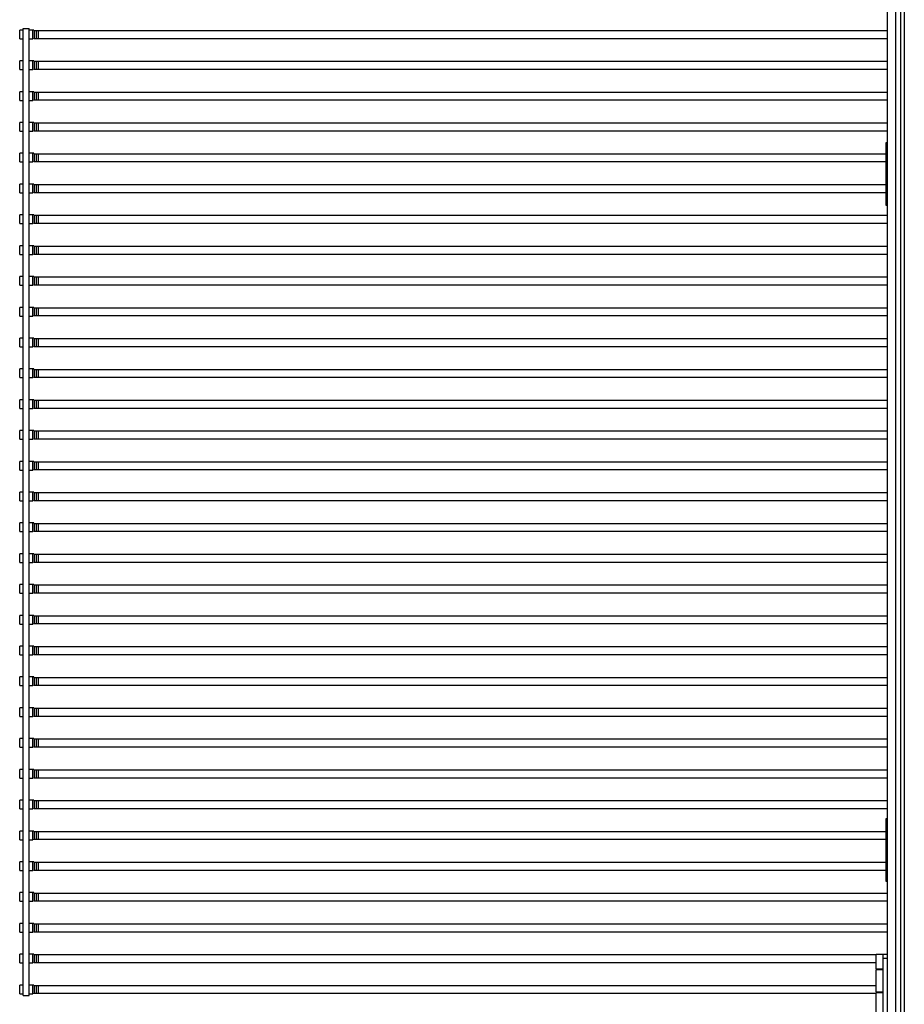
# Model space of a CAD drawing. Units: millimetres. Extents: x 359 to 8079, y 303 to 2679.
# Drawn here: x 6973 to 7197, y 1320 to 1570 of the extents above; entities that cross this region are included whole.
import ezdxf

# ---------------------------------------------------------------- set-up
doc = ezdxf.new("R2010")
doc.units = ezdxf.units.MM
doc.header["$LTSCALE"] = 0.15

msp = doc.modelspace()

# ---------------------------------------------------------------- linework, layer by layer
at = {"color": 7, "linetype": 'Continuous'}
for p, q in [((7192.86, 1820.27), (7192.86, 820.27)), ((7194.99, 1819.77), (7194.99, 820.77)), ((7196.26, 1819.77), (7196.26, 820.77)), ((7197.19, 1819.77), (7197.19, 820.77)), ((6972.71, 1565.38), (6972.71, 1567.58)), ((6973.61, 1567.58), (6972.71, 1567.58)), ((6973.61, 1322.48), (6973.61, 1567.98)), ((6973.61, 1567.98), (6975.11, 1567.98)), ((6973.61, 1565.38), (6973.61, 1567.58)), ((6975.11, 1322.48), (6975.11, 1567.98)), ((6975.11, 1565.38), (6975.11, 1567.58)), ((6976.01, 1567.58), (6975.11, 1567.58)), ((6976.01, 1565.38), (6976.01, 1567.58)), ((6976.27, 1567.58), (6976.05, 1567.58)), ((6976.27, 1567.48), (6976.27, 1567.58)), ((6976.27, 1567.48), (7192.86, 1567.48)), ((6976.51, 1565.48), (6976.51, 1567.48)), ((6977.01, 1565.48), (6977.01, 1567.48)), ((6977.51, 1565.48), (6977.51, 1567.48)), ((6972.71, 1565.38), (6973.61, 1565.38)), ((6975.11, 1565.38), (6976.01, 1565.38)), ((6976.27, 1565.38), (6976.27, 1565.48)), ((6976.27, 1565.48), (7192.86, 1565.48)), ((6972.71, 1557.56), (6972.71, 1559.76)), ((6973.61, 1559.76), (6972.71, 1559.76)), ((6973.61, 1557.56), (6973.61, 1559.76)), ((6975.11, 1557.56), (6975.11, 1559.76)), ((6976.01, 1559.76), (6975.11, 1559.76)), ((6976.01, 1557.56), (6976.01, 1559.76)), ((6976.27, 1559.76), (6976.05, 1559.76)), ((6976.27, 1559.66), (6976.27, 1559.76)), ((6972.71, 1557.56), (6973.61, 1557.56)), ((6975.11, 1557.56), (6976.01, 1557.56)), ((6976.27, 1559.66), (7192.86, 1559.66)), ((6976.27, 1557.56), (6976.27, 1557.66)), ((6976.27, 1557.66), (7192.86, 1557.66)), ((6976.51, 1557.66), (6976.51, 1559.66)), ((6977.01, 1557.66), (6977.01, 1559.66)), ((6977.51, 1557.66), (6977.51, 1559.66)), ((6972.71, 1549.74), (6972.71, 1551.94)), ((6973.61, 1551.94), (6972.71, 1551.94)), ((6973.61, 1549.74), (6973.61, 1551.94)), ((6975.11, 1549.74), (6975.11, 1551.94)), ((6976.01, 1551.94), (6975.11, 1551.94)), ((6976.01, 1549.74), (6976.01, 1551.94)), ((6976.27, 1551.94), (6976.05, 1551.94)), ((6976.27, 1551.84), (6976.27, 1551.94)), ((6976.27, 1551.84), (7192.86, 1551.84)), ((6976.27, 1549.74), (6976.27, 1549.84)), ((6976.27, 1549.84), (7192.86, 1549.84)), ((6976.51, 1549.84), (6976.51, 1551.84)), ((6977.01, 1549.84), (6977.01, 1551.84)), ((6977.51, 1549.84), (6977.51, 1551.84)), ((6972.71, 1549.74), (6973.61, 1549.74)), ((6975.11, 1549.74), (6976.01, 1549.74)), ((6972.71, 1541.92), (6972.71, 1544.12)), ((6973.61, 1544.12), (6972.71, 1544.12)), ((6973.61, 1541.92), (6973.61, 1544.12)), ((6975.11, 1541.92), (6975.11, 1544.12)), ((6976.01, 1544.12), (6975.11, 1544.12)), ((6976.01, 1541.92), (6976.01, 1544.12)), ((6976.27, 1544.12), (6976.05, 1544.12)), ((6976.27, 1544.02), (6976.27, 1544.12)), ((6976.27, 1544.02), (7192.86, 1544.02)), ((6976.51, 1542.02), (6976.51, 1544.02)), ((6977.01, 1542.02), (6977.01, 1544.02)), ((6977.51, 1542.02), (6977.51, 1544.02)), ((6972.71, 1541.92), (6973.61, 1541.92)), ((6975.11, 1541.92), (6976.01, 1541.92)), ((6976.27, 1541.92), (6976.27, 1542.02)), ((6976.27, 1542.02), (7192.86, 1542.02)), ((7192.56, 1523.07), (7192.56, 1539.07)), ((7192.56, 1539.07), (7192.86, 1539.07)), ((6972.71, 1534.1), (6972.71, 1536.3)), ((6973.61, 1536.3), (6972.71, 1536.3)), ((6973.61, 1534.1), (6973.61, 1536.3)), ((6975.11, 1534.1), (6975.11, 1536.3)), ((6976.01, 1536.3), (6975.11, 1536.3)), ((6976.01, 1534.1), (6976.01, 1536.3)), ((6976.27, 1536.3), (6976.05, 1536.3)), ((6976.27, 1536.2), (6976.27, 1536.3)), ((6976.27, 1536.2), (7192.56, 1536.2)), ((6976.51, 1534.2), (6976.51, 1536.2)), ((6977.01, 1534.2), (6977.01, 1536.2)), ((6977.51, 1534.2), (6977.51, 1536.2)), ((6972.71, 1534.1), (6973.61, 1534.1)), ((6975.11, 1534.1), (6976.01, 1534.1)), ((6976.27, 1534.1), (6976.27, 1534.2)), ((6976.27, 1534.2), (7192.56, 1534.2)), ((6972.71, 1526.28), (6972.71, 1528.48)), ((6973.61, 1528.48), (6972.71, 1528.48)), ((6973.61, 1526.28), (6973.61, 1528.48)), ((6975.11, 1526.28), (6975.11, 1528.48)), ((6976.01, 1528.48), (6975.11, 1528.48)), ((6976.01, 1526.28), (6976.01, 1528.48)), ((6976.27, 1528.48), (6976.05, 1528.48)), ((6976.27, 1528.38), (6976.27, 1528.48)), ((6976.27, 1528.38), (7192.56, 1528.38)), ((6976.51, 1526.38), (6976.51, 1528.38)), ((6977.01, 1526.38), (6977.01, 1528.38)), ((6977.51, 1526.38), (6977.51, 1528.38)), ((6972.71, 1526.28), (6973.61, 1526.28)), ((6975.11, 1526.28), (6976.01, 1526.28)), ((6976.27, 1526.28), (6976.27, 1526.38)), ((6976.27, 1526.38), (7192.56, 1526.38)), ((7192.86, 1523.07), (7192.56, 1523.07)), ((6972.71, 1518.46), (6972.71, 1520.66)), ((6973.61, 1520.66), (6972.71, 1520.66)), ((6973.61, 1518.46), (6973.61, 1520.66)), ((6975.11, 1518.46), (6975.11, 1520.66)), ((6976.01, 1520.66), (6975.11, 1520.66)), ((6976.01, 1518.46), (6976.01, 1520.66)), ((6976.27, 1520.66), (6976.05, 1520.66)), ((6976.27, 1520.56), (6976.27, 1520.66)), ((6976.27, 1520.56), (7192.86, 1520.56)), ((6976.51, 1518.56), (6976.51, 1520.56)), ((6977.01, 1518.56), (6977.01, 1520.56)), ((6977.51, 1518.56), (6977.51, 1520.56)), ((6972.71, 1518.46), (6973.61, 1518.46)), ((6975.11, 1518.46), (6976.01, 1518.46)), ((6976.27, 1518.46), (6976.27, 1518.56)), ((6976.27, 1518.56), (7192.86, 1518.56)), ((6972.71, 1510.64), (6972.71, 1512.84)), ((6973.61, 1512.84), (6972.71, 1512.84)), ((6973.61, 1510.64), (6973.61, 1512.84)), ((6975.11, 1510.64), (6975.11, 1512.84)), ((6976.01, 1512.84), (6975.11, 1512.84)), ((6976.01, 1510.64), (6976.01, 1512.84)), ((6976.27, 1512.84), (6976.05, 1512.84)), ((6976.27, 1512.74), (6976.27, 1512.84)), ((6976.27, 1512.74), (7192.86, 1512.74)), ((6976.51, 1510.74), (6976.51, 1512.74)), ((6977.01, 1510.74), (6977.01, 1512.74)), ((6977.51, 1510.74), (6977.51, 1512.74)), ((6972.71, 1510.64), (6973.61, 1510.64)), ((6975.11, 1510.64), (6976.01, 1510.64)), ((6976.27, 1510.64), (6976.27, 1510.74)), ((6976.27, 1510.74), (7192.86, 1510.74)), ((6972.71, 1502.82), (6972.71, 1505.02)), ((6973.61, 1505.02), (6972.71, 1505.02)), ((6973.61, 1502.82), (6973.61, 1505.02)), ((6975.11, 1502.82), (6975.11, 1505.02)), ((6976.01, 1505.02), (6975.11, 1505.02)), ((6976.01, 1502.82), (6976.01, 1505.02)), ((6976.27, 1505.02), (6976.05, 1505.02)), ((6976.27, 1504.92), (6976.27, 1505.02)), ((6976.27, 1504.92), (7192.86, 1504.92)), ((6976.51, 1502.92), (6976.51, 1504.92)), ((6977.01, 1502.92), (6977.01, 1504.92)), ((6977.51, 1502.92), (6977.51, 1504.92)), ((6972.71, 1502.82), (6973.61, 1502.82)), ((6975.11, 1502.82), (6976.01, 1502.82)), ((6976.27, 1502.82), (6976.27, 1502.92)), ((6976.27, 1502.92), (7192.86, 1502.92)), ((6972.71, 1495), (6972.71, 1497.2)), ((6973.61, 1497.2), (6972.71, 1497.2)), ((6972.71, 1495), (6973.61, 1495)), ((6973.61, 1495), (6973.61, 1497.2)), ((6975.11, 1495), (6975.11, 1497.2)), ((6976.01, 1497.2), (6975.11, 1497.2)), ((6975.11, 1495), (6976.01, 1495)), ((6976.01, 1495), (6976.01, 1497.2)), ((6976.27, 1497.2), (6976.05, 1497.2)), ((6976.27, 1497.1), (6976.27, 1497.2)), ((6976.27, 1497.1), (7192.86, 1497.1)), ((6976.27, 1495), (6976.27, 1495.1)), ((6976.27, 1495.1), (7192.86, 1495.1)), ((6976.51, 1495.1), (6976.51, 1497.1)), ((6977.01, 1495.1), (6977.01, 1497.1)), ((6977.51, 1495.1), (6977.51, 1497.1)), ((6972.71, 1487.18), (6972.71, 1489.38)), ((6973.61, 1489.38), (6972.71, 1489.38)), ((6973.61, 1487.18), (6973.61, 1489.38)), ((6975.11, 1487.18), (6975.11, 1489.38)), ((6976.01, 1489.38), (6975.11, 1489.38)), ((6976.01, 1487.18), (6976.01, 1489.38)), ((6976.27, 1489.38), (6976.05, 1489.38)), ((6976.27, 1489.28), (6976.27, 1489.38)), ((6976.27, 1489.28), (7192.86, 1489.28)), ((6976.27, 1487.18), (6976.27, 1487.28)), ((6976.27, 1487.28), (7192.86, 1487.28)), ((6976.51, 1487.28), (6976.51, 1489.28)), ((6977.01, 1487.28), (6977.01, 1489.28)), ((6977.51, 1487.28), (6977.51, 1489.28)), ((6972.71, 1487.18), (6973.61, 1487.18)), ((6975.11, 1487.18), (6976.01, 1487.18)), ((6972.71, 1479.36), (6972.71, 1481.56)), ((6973.61, 1481.56), (6972.71, 1481.56)), ((6973.61, 1479.36), (6973.61, 1481.56)), ((6975.11, 1479.36), (6975.11, 1481.56)), ((6976.01, 1481.56), (6975.11, 1481.56)), ((6976.01, 1479.36), (6976.01, 1481.56)), ((6976.27, 1481.56), (6976.05, 1481.56)), ((6976.27, 1481.46), (6976.27, 1481.56)), ((6976.27, 1481.46), (7192.86, 1481.46)), ((6976.51, 1479.46), (6976.51, 1481.46)), ((6977.01, 1479.46), (6977.01, 1481.46)), ((6977.51, 1479.46), (6977.51, 1481.46)), ((6972.71, 1479.36), (6973.61, 1479.36)), ((6975.11, 1479.36), (6976.01, 1479.36)), ((6976.27, 1479.36), (6976.27, 1479.46)), ((6976.27, 1479.46), (7192.86, 1479.46)), ((6972.71, 1471.54), (6972.71, 1473.74)), ((6973.61, 1473.74), (6972.71, 1473.74)), ((6973.61, 1471.54), (6973.61, 1473.74)), ((6975.11, 1471.54), (6975.11, 1473.74)), ((6976.01, 1473.74), (6975.11, 1473.74)), ((6976.01, 1471.54), (6976.01, 1473.74)), ((6976.27, 1473.74), (6976.05, 1473.74)), ((6976.27, 1473.64), (6976.27, 1473.74)), ((6976.27, 1473.64), (7192.86, 1473.64)), ((6976.51, 1471.64), (6976.51, 1473.64)), ((6977.01, 1471.64), (6977.01, 1473.64)), ((6977.51, 1471.64), (6977.51, 1473.64)), ((6972.71, 1471.54), (6973.61, 1471.54)), ((6975.11, 1471.54), (6976.01, 1471.54)), ((6976.27, 1471.54), (6976.27, 1471.64)), ((6976.27, 1471.64), (7192.86, 1471.64)), ((6972.71, 1463.72), (6972.71, 1465.92)), ((6973.61, 1465.92), (6972.71, 1465.92)), ((6973.61, 1463.72), (6973.61, 1465.92)), ((6975.11, 1463.72), (6975.11, 1465.92)), ((6976.01, 1465.92), (6975.11, 1465.92)), ((6976.01, 1463.72), (6976.01, 1465.92)), ((6976.27, 1465.92), (6976.05, 1465.92)), ((6976.27, 1465.82), (6976.27, 1465.92)), ((6976.27, 1465.82), (7192.86, 1465.82)), ((6976.51, 1463.82), (6976.51, 1465.82)), ((6977.01, 1463.82), (6977.01, 1465.82)), ((6977.51, 1463.82), (6977.51, 1465.82)), ((6972.71, 1463.72), (6973.61, 1463.72)), ((6975.11, 1463.72), (6976.01, 1463.72)), ((6976.27, 1463.72), (6976.27, 1463.82)), ((6976.27, 1463.82), (7192.86, 1463.82)), ((6972.71, 1455.9), (6972.71, 1458.1)), ((6973.61, 1458.1), (6972.71, 1458.1)), ((6973.61, 1455.9), (6973.61, 1458.1)), ((6975.11, 1455.9), (6975.11, 1458.1)), ((6976.01, 1458.1), (6975.11, 1458.1)), ((6976.01, 1455.9), (6976.01, 1458.1)), ((6976.27, 1458.1), (6976.05, 1458.1)), ((6976.27, 1458), (6976.27, 1458.1)), ((6976.27, 1458), (7192.86, 1458)), ((6976.51, 1456), (6976.51, 1458)), ((6977.01, 1456), (6977.01, 1458)), ((6977.51, 1456), (6977.51, 1458)), ((6972.71, 1455.9), (6973.61, 1455.9)), ((6975.11, 1455.9), (6976.01, 1455.9)), ((6976.27, 1455.9), (6976.27, 1456)), ((6976.27, 1456), (7192.86, 1456)), ((6972.71, 1448.08), (6972.71, 1450.28)), ((6973.61, 1450.28), (6972.71, 1450.28)), ((6973.61, 1448.08), (6973.61, 1450.28)), ((6975.11, 1448.08), (6975.11, 1450.28)), ((6976.01, 1450.28), (6975.11, 1450.28)), ((6976.01, 1448.08), (6976.01, 1450.28)), ((6976.27, 1450.28), (6976.05, 1450.28)), ((6976.27, 1450.18), (6976.27, 1450.28)), ((6976.27, 1450.18), (7192.86, 1450.18)), ((6976.51, 1448.18), (6976.51, 1450.18)), ((6977.01, 1448.18), (6977.01, 1450.18)), ((6977.51, 1448.18), (6977.51, 1450.18)), ((6972.71, 1448.08), (6973.61, 1448.08)), ((6975.11, 1448.08), (6976.01, 1448.08)), ((6976.27, 1448.08), (6976.27, 1448.18)), ((6976.27, 1448.18), (7192.86, 1448.18)), ((6972.71, 1440.26), (6972.71, 1442.46)), ((6973.61, 1442.46), (6972.71, 1442.46)), ((6973.61, 1440.26), (6973.61, 1442.46)), ((6975.11, 1440.26), (6975.11, 1442.46)), ((6976.01, 1442.46), (6975.11, 1442.46)), ((6976.01, 1440.26), (6976.01, 1442.46)), ((6976.27, 1442.46), (6976.05, 1442.46)), ((6976.27, 1442.36), (6976.27, 1442.46)), ((6976.27, 1442.36), (7192.86, 1442.36)), ((6976.51, 1440.36), (6976.51, 1442.36)), ((6977.01, 1440.36), (6977.01, 1442.36)), ((6977.51, 1440.36), (6977.51, 1442.36)), ((6972.71, 1440.26), (6973.61, 1440.26)), ((6975.11, 1440.26), (6976.01, 1440.26)), ((6976.27, 1440.26), (6976.27, 1440.36)), ((6976.27, 1440.36), (7192.86, 1440.36)), ((6972.71, 1432.44), (6972.71, 1434.64)), ((6973.61, 1434.64), (6972.71, 1434.64)), ((6972.71, 1432.44), (6973.61, 1432.44)), ((6973.61, 1432.44), (6973.61, 1434.64)), ((6975.11, 1432.44), (6975.11, 1434.64)), ((6976.01, 1434.64), (6975.11, 1434.64)), ((6975.11, 1432.44), (6976.01, 1432.44)), ((6976.01, 1432.44), (6976.01, 1434.64)), ((6976.27, 1434.64), (6976.05, 1434.64)), ((6976.27, 1434.54), (6976.27, 1434.64)), ((6976.27, 1434.54), (7192.86, 1434.54)), ((6976.27, 1432.44), (6976.27, 1432.54)), ((6976.27, 1432.54), (7192.86, 1432.54)), ((6976.51, 1432.54), (6976.51, 1434.54)), ((6977.01, 1432.54), (6977.01, 1434.54)), ((6977.51, 1432.54), (6977.51, 1434.54)), ((6972.71, 1424.62), (6972.71, 1426.82)), ((6973.61, 1426.82), (6972.71, 1426.82)), ((6973.61, 1424.62), (6973.61, 1426.82)), ((6975.11, 1424.62), (6975.11, 1426.82)), ((6976.01, 1426.82), (6975.11, 1426.82)), ((6976.01, 1424.62), (6976.01, 1426.82)), ((6976.27, 1426.82), (6976.05, 1426.82)), ((6976.27, 1426.72), (6976.27, 1426.82)), ((6976.27, 1426.72), (7192.86, 1426.72)), ((6976.51, 1424.72), (6976.51, 1426.72)), ((6977.01, 1424.72), (6977.01, 1426.72)), ((6977.51, 1424.72), (6977.51, 1426.72)), ((6972.71, 1424.62), (6973.61, 1424.62)), ((6975.11, 1424.62), (6976.01, 1424.62)), ((6976.27, 1424.62), (6976.27, 1424.72)), ((6976.27, 1424.72), (7192.86, 1424.72)), ((6972.71, 1416.8), (6972.71, 1419)), ((6973.61, 1419), (6972.71, 1419)), ((6973.61, 1416.8), (6973.61, 1419)), ((6975.11, 1416.8), (6975.11, 1419)), ((6976.01, 1419), (6975.11, 1419)), ((6976.01, 1416.8), (6976.01, 1419)), ((6976.27, 1419), (6976.05, 1419)), ((6976.27, 1418.9), (6976.27, 1419)), ((6976.27, 1418.9), (7192.86, 1418.9)), ((6976.51, 1416.9), (6976.51, 1418.9)), ((6977.01, 1416.9), (6977.01, 1418.9)), ((6977.51, 1416.9), (6977.51, 1418.9)), ((6972.71, 1416.8), (6973.61, 1416.8)), ((6975.11, 1416.8), (6976.01, 1416.8)), ((6976.27, 1416.8), (6976.27, 1416.9)), ((6976.27, 1416.9), (7192.86, 1416.9)), ((6972.71, 1408.98), (6972.71, 1411.18)), ((6973.61, 1411.18), (6972.71, 1411.18)), ((6973.61, 1408.98), (6973.61, 1411.18)), ((6975.11, 1408.98), (6975.11, 1411.18)), ((6976.01, 1411.18), (6975.11, 1411.18)), ((6976.01, 1408.98), (6976.01, 1411.18)), ((6976.27, 1411.18), (6976.05, 1411.18)), ((6976.27, 1411.08), (6976.27, 1411.18)), ((6976.27, 1411.08), (7192.86, 1411.08)), ((6976.51, 1409.08), (6976.51, 1411.08)), ((6977.01, 1409.08), (6977.01, 1411.08)), ((6977.51, 1409.08), (6977.51, 1411.08)), ((6972.71, 1408.98), (6973.61, 1408.98)), ((6975.11, 1408.98), (6976.01, 1408.98)), ((6976.27, 1408.98), (6976.27, 1409.08)), ((6976.27, 1409.08), (7192.86, 1409.08)), ((6972.71, 1401.16), (6972.71, 1403.36)), ((6973.61, 1403.36), (6972.71, 1403.36)), ((6973.61, 1401.16), (6973.61, 1403.36)), ((6975.11, 1401.16), (6975.11, 1403.36)), ((6976.01, 1403.36), (6975.11, 1403.36)), ((6976.01, 1401.16), (6976.01, 1403.36)), ((6976.27, 1403.36), (6976.05, 1403.36)), ((6976.27, 1403.26), (6976.27, 1403.36)), ((6976.27, 1403.26), (7192.86, 1403.26)), ((6976.51, 1401.26), (6976.51, 1403.26)), ((6977.01, 1401.26), (6977.01, 1403.26)), ((6977.51, 1401.26), (6977.51, 1403.26)), ((6972.71, 1401.16), (6973.61, 1401.16)), ((6975.11, 1401.16), (6976.01, 1401.16)), ((6976.27, 1401.16), (6976.27, 1401.26)), ((6976.27, 1401.26), (7192.86, 1401.26)), ((6972.71, 1393.34), (6972.71, 1395.54)), ((6973.61, 1395.54), (6972.71, 1395.54)), ((6973.61, 1393.34), (6973.61, 1395.54)), ((6975.11, 1393.34), (6975.11, 1395.54)), ((6976.01, 1395.54), (6975.11, 1395.54)), ((6976.01, 1393.34), (6976.01, 1395.54)), ((6976.27, 1395.54), (6976.05, 1395.54)), ((6976.27, 1395.44), (6976.27, 1395.54)), ((6976.27, 1395.44), (7192.86, 1395.44)), ((6976.51, 1393.44), (6976.51, 1395.44)), ((6977.01, 1393.44), (6977.01, 1395.44)), ((6977.51, 1393.44), (6977.51, 1395.44)), ((6972.71, 1393.34), (6973.61, 1393.34)), ((6975.11, 1393.34), (6976.01, 1393.34)), ((6976.27, 1393.34), (6976.27, 1393.44)), ((6976.27, 1393.44), (7192.86, 1393.44)), ((6972.71, 1385.52), (6972.71, 1387.72)), ((6973.61, 1387.72), (6972.71, 1387.72)), ((6973.61, 1385.52), (6973.61, 1387.72)), ((6975.11, 1385.52), (6975.11, 1387.72)), ((6976.01, 1387.72), (6975.11, 1387.72)), ((6976.01, 1385.52), (6976.01, 1387.72)), ((6976.27, 1387.72), (6976.05, 1387.72)), ((6976.27, 1387.62), (6976.27, 1387.72)), ((6976.27, 1387.62), (7192.86, 1387.62)), ((6976.51, 1385.62), (6976.51, 1387.62)), ((6977.01, 1385.62), (6977.01, 1387.62)), ((6977.51, 1385.62), (6977.51, 1387.62)), ((6972.71, 1385.52), (6973.61, 1385.52)), ((6975.11, 1385.52), (6976.01, 1385.52)), ((6976.27, 1385.52), (6976.27, 1385.62)), ((6976.27, 1385.62), (7192.86, 1385.62)), ((6972.71, 1377.7), (6972.71, 1379.9)), ((6973.61, 1379.9), (6972.71, 1379.9)), ((6973.61, 1377.7), (6973.61, 1379.9)), ((6975.11, 1377.7), (6975.11, 1379.9)), ((6976.01, 1379.9), (6975.11, 1379.9)), ((6976.01, 1377.7), (6976.01, 1379.9)), ((6976.27, 1379.9), (6976.05, 1379.9)), ((6976.27, 1379.8), (6976.27, 1379.9)), ((6976.27, 1379.8), (7192.86, 1379.8)), ((6976.51, 1377.8), (6976.51, 1379.8)), ((6977.01, 1377.8), (6977.01, 1379.8)), ((6977.51, 1377.8), (6977.51, 1379.8)), ((6972.71, 1377.7), (6973.61, 1377.7)), ((6975.11, 1377.7), (6976.01, 1377.7)), ((6976.27, 1377.7), (6976.27, 1377.8)), ((6976.27, 1377.8), (7192.86, 1377.8)), ((6972.71, 1369.88), (6972.71, 1372.08)), ((6973.61, 1372.08), (6972.71, 1372.08)), ((6972.71, 1369.88), (6973.61, 1369.88)), ((6973.61, 1369.88), (6973.61, 1372.08)), ((6975.11, 1369.88), (6975.11, 1372.08)), ((6976.01, 1372.08), (6975.11, 1372.08)), ((6975.11, 1369.88), (6976.01, 1369.88)), ((6976.01, 1369.88), (6976.01, 1372.08)), ((6976.27, 1372.08), (6976.05, 1372.08)), ((6976.27, 1371.98), (6976.27, 1372.08)), ((6976.27, 1371.98), (7192.86, 1371.98)), ((6976.27, 1369.88), (6976.27, 1369.98)), ((6976.27, 1369.98), (7192.86, 1369.98)), ((6976.51, 1369.98), (6976.51, 1371.98)), ((6977.01, 1369.98), (6977.01, 1371.98)), ((6977.51, 1369.98), (6977.51, 1371.98)), ((7192.56, 1351.47), (7192.56, 1367.47)), ((7192.56, 1367.47), (7192.86, 1367.47)), ((6972.71, 1362.06), (6972.71, 1364.26)), ((6973.61, 1364.26), (6972.71, 1364.26)), ((6973.61, 1362.06), (6973.61, 1364.26)), ((6975.11, 1362.06), (6975.11, 1364.26)), ((6976.01, 1364.26), (6975.11, 1364.26)), ((6976.01, 1362.06), (6976.01, 1364.26)), ((6976.27, 1364.26), (6976.05, 1364.26)), ((6976.27, 1364.16), (6976.27, 1364.26)), ((6976.27, 1364.16), (7192.56, 1364.16)), ((6976.51, 1362.16), (6976.51, 1364.16)), ((6977.01, 1362.16), (6977.01, 1364.16)), ((6977.51, 1362.16), (6977.51, 1364.16)), ((6972.71, 1362.06), (6973.61, 1362.06)), ((6975.11, 1362.06), (6976.01, 1362.06)), ((6976.27, 1362.06), (6976.27, 1362.16)), ((6976.27, 1362.16), (7192.56, 1362.16)), ((6972.71, 1354.24), (6972.71, 1356.44)), ((6973.61, 1356.44), (6972.71, 1356.44)), ((6973.61, 1354.24), (6973.61, 1356.44)), ((6975.11, 1354.24), (6975.11, 1356.44)), ((6976.01, 1356.44), (6975.11, 1356.44)), ((6976.01, 1354.24), (6976.01, 1356.44)), ((6976.27, 1356.44), (6976.05, 1356.44)), ((6976.27, 1356.34), (6976.27, 1356.44)), ((6976.27, 1356.34), (7192.56, 1356.34)), ((6976.51, 1354.34), (6976.51, 1356.34)), ((6977.01, 1354.34), (6977.01, 1356.34)), ((6977.51, 1354.34), (6977.51, 1356.34)), ((6972.71, 1354.24), (6973.61, 1354.24)), ((6975.11, 1354.24), (6976.01, 1354.24)), ((6976.27, 1354.24), (6976.27, 1354.34)), ((6976.27, 1354.34), (7192.56, 1354.34)), ((7192.86, 1351.47), (7192.56, 1351.47)), ((6972.71, 1346.42), (6972.71, 1348.62)), ((6973.61, 1348.62), (6972.71, 1348.62)), ((6973.61, 1346.42), (6973.61, 1348.62)), ((6975.11, 1346.42), (6975.11, 1348.62)), ((6976.01, 1348.62), (6975.11, 1348.62)), ((6976.01, 1346.42), (6976.01, 1348.62)), ((6976.27, 1348.62), (6976.05, 1348.62)), ((6976.27, 1348.52), (6976.27, 1348.62)), ((6976.27, 1348.52), (7192.86, 1348.52)), ((6976.51, 1346.52), (6976.51, 1348.52)), ((6977.01, 1346.52), (6977.01, 1348.52)), ((6977.51, 1346.52), (6977.51, 1348.52)), ((6972.71, 1346.42), (6973.61, 1346.42)), ((6975.11, 1346.42), (6976.01, 1346.42)), ((6976.27, 1346.42), (6976.27, 1346.52)), ((6976.27, 1346.52), (7192.86, 1346.52)), ((6972.71, 1338.6), (6972.71, 1340.8)), ((6973.61, 1340.8), (6972.71, 1340.8)), ((6973.61, 1338.6), (6973.61, 1340.8)), ((6975.11, 1338.6), (6975.11, 1340.8)), ((6976.01, 1340.8), (6975.11, 1340.8)), ((6976.01, 1338.6), (6976.01, 1340.8)), ((6976.27, 1340.8), (6976.05, 1340.8)), ((6976.27, 1340.7), (6976.27, 1340.8)), ((6976.27, 1340.7), (7192.86, 1340.7)), ((6976.51, 1338.7), (6976.51, 1340.7)), ((6977.01, 1338.7), (6977.01, 1340.7)), ((6977.51, 1338.7), (6977.51, 1340.7)), ((6972.71, 1338.6), (6973.61, 1338.6)), ((6975.11, 1338.6), (6976.01, 1338.6)), ((6976.27, 1338.6), (6976.27, 1338.7)), ((6976.27, 1338.7), (7192.86, 1338.7)), ((6972.71, 1330.78), (6972.71, 1332.98)), ((6973.61, 1332.98), (6972.71, 1332.98)), ((6973.61, 1330.78), (6973.61, 1332.98)), ((6975.11, 1330.78), (6975.11, 1332.98)), ((6976.01, 1332.98), (6975.11, 1332.98)), ((6976.01, 1330.78), (6976.01, 1332.98)), ((6976.27, 1332.98), (6976.05, 1332.98)), ((6976.27, 1332.88), (6976.27, 1332.98)), ((6976.27, 1332.88), (7190.06, 1332.88)), ((6976.51, 1330.88), (6976.51, 1332.88)), ((6977.01, 1330.88), (6977.01, 1332.88)), ((6977.51, 1330.88), (6977.51, 1332.88)), ((7190.06, 1329.27), (7190.06, 1332.97)), ((7190.06, 1332.97), (7191.86, 1332.97)), ((7191.86, 1307.57), (7191.86, 1332.97)), ((7191.86, 1332.97), (7192.86, 1332.97)), ((6972.71, 1330.78), (6973.61, 1330.78)), ((6975.11, 1330.78), (6976.01, 1330.78)), ((6976.27, 1330.78), (6976.27, 1330.88)), ((6976.27, 1330.88), (7190.06, 1330.88)), ((7191.86, 1331.97), (7192.86, 1331.97)), ((7190.06, 1329.27), (7191.86, 1329.27)), ((7190.06, 1323.47), (7190.06, 1329.07)), ((7190.06, 1329.07), (7191.86, 1329.07)), ((6972.71, 1322.96), (6972.71, 1325.16)), ((6973.61, 1325.16), (6972.71, 1325.16)), ((6973.61, 1322.96), (6973.61, 1325.16)), ((6975.11, 1322.96), (6975.11, 1325.16)), ((6976.01, 1325.16), (6975.11, 1325.16)), ((6976.01, 1322.96), (6976.01, 1325.16)), ((6976.27, 1325.16), (6976.05, 1325.16)), ((6976.27, 1325.06), (6976.27, 1325.16)), ((6976.27, 1325.06), (7190.06, 1325.06)), ((6976.51, 1323.06), (6976.51, 1325.06)), ((6977.01, 1323.06), (6977.01, 1325.06)), ((6977.51, 1323.06), (6977.51, 1325.06)), ((6972.71, 1322.96), (6973.61, 1322.96)), ((6973.61, 1322.48), (6975.11, 1322.48)), ((6975.11, 1322.96), (6976.01, 1322.96)), ((6976.27, 1322.96), (6976.27, 1323.06)), ((6976.27, 1323.06), (7190.06, 1323.06)), ((7190.06, 1323.47), (7191.86, 1323.47)), ((7190.06, 1317.27), (7190.06, 1323.27)), ((7190.06, 1323.27), (7191.86, 1323.27))]:
    msp.add_line(p, q, dxfattribs=at)

doc.saveas('drawing.dxf')
